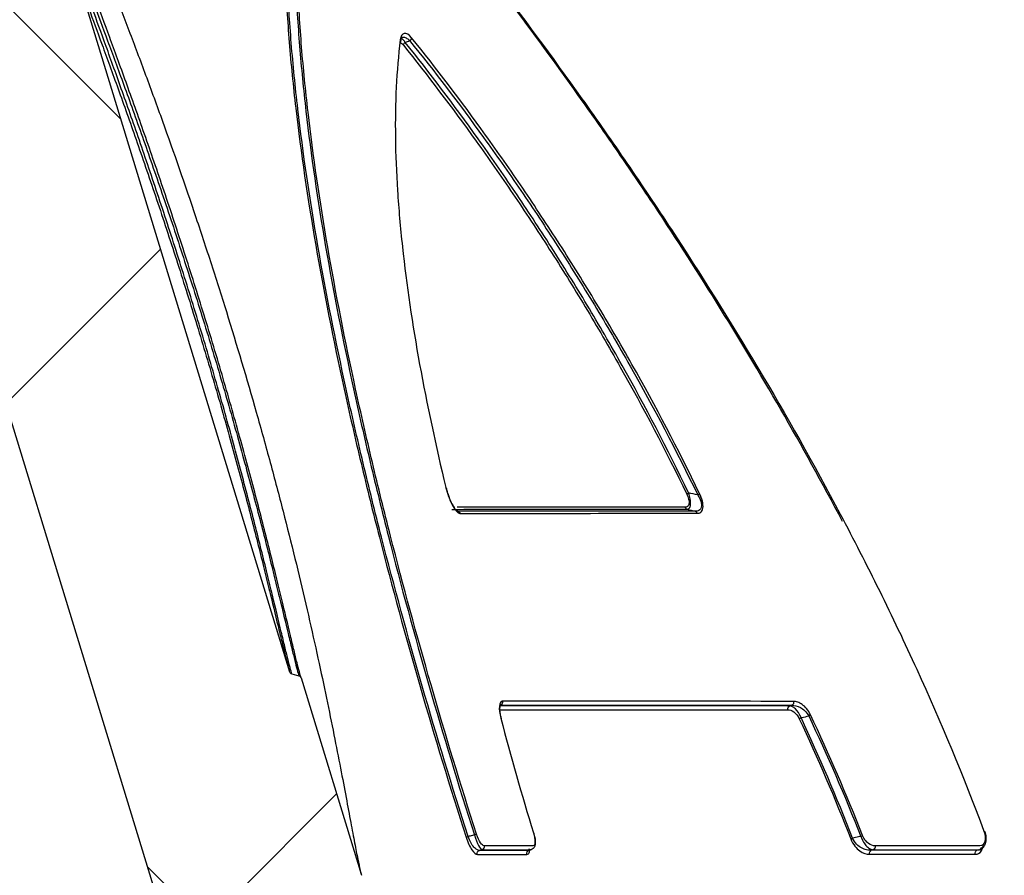
# Model space of a CAD drawing. Units: millimetres. Extents: x 42 to 5124, y -19 to 6999.
# Drawn here: x 1090 to 1121, y 800 to 826 of the extents above; entities that cross this region are included whole.
import ezdxf

# ---------------------------------------------------------------- set-up
doc = ezdxf.new("R2010")
doc.units = ezdxf.units.MM
doc.header["$LTSCALE"] = 50
doc.layers.add('375005', color=7, linetype='Continuous')

# ---------------------------------------------------------------- blocks, each defined once
blk = doc.blocks.new('1083974-M_002_Section_A-A')
h = blk.add_hatch()
h.set_pattern_fill('ANSI37', color=256, scale=5, style=0)
h.set_pattern_definition([(45, (-2162.574, -2064.27), (-11.22532, 11.22532), []), (135, (-2162.574, -2064.27), (-11.22532, -11.22532), [])])
edge = h.paths.add_edge_path(flags=0)
edge.add_arc((391.91, 378.002), 14, 107, 207)
edge.add_line((379.435, 371.646), (419.119, 293.763))
edge.add_arc((413.773, 291.039), 6, 5.3994, 27, ccw=False)
edge.add_spline(control_points=[(419.746, 291.604), (420.568, 282.911), (428.082, 190.767), (417.102, 35.76), (368.14, -106.397), (339.675, -163.469)], knot_values=[0.198437, 0.198437, 0.198437, 0.198437, 0.222645, 0.454916, 0.627413, 0.627413, 0.627413, 0.627413], weights=[1, 1, 1, 1, 1, 1], degree=3, periodic=0)
edge.add_arc((370.995, -179.091), 35, 153.4916, 163)
edge.add_line((337.524, -168.858), (270.854, -386.925))
edge.add_spline(control_points=[(270.854, -386.925), (270.851, -386.936), (270.846, -386.946), (270.839, -386.955), (270.833, -386.964), (270.824, -386.972), (270.815, -386.979), (270.806, -386.985), (270.795, -386.99), (270.784, -386.993)], knot_values=[0, 0, 0, 0, 0.000034, 0.000034, 0.000034, 0.000068, 0.000068, 0.000068, 0.000101, 0.000101, 0.000101, 0.000101], weights=[1, 1, 1, 1, 1, 1, 1, 1, 1, 1], degree=3, periodic=0)
edge.add_spline(control_points=[(270.784, -386.993), (270.711, -387.013), (270.638, -387.032), (270.565, -387.052)], knot_values=[0.000009, 0.000009, 0.000009, 0.000009, 0.000236, 0.000236, 0.000236, 0.000236], weights=[1, 1, 1, 1], degree=3, periodic=0)
edge.add_spline(control_points=[(270.565, -387.052), (270.554, -387.055), (270.544, -387.06), (270.534, -387.066), (270.525, -387.072), (270.517, -387.08), (270.51, -387.089), (270.503, -387.099), (270.498, -387.109), (270.495, -387.12)], knot_values=[0, 0, 0, 0, 0.000034, 0.000034, 0.000034, 0.000067, 0.000067, 0.000067, 0.000101, 0.000101, 0.000101, 0.000101], weights=[1, 1, 1, 1, 1, 1, 1, 1, 1, 1], degree=3, periodic=0)
edge.add_line((270.495, -387.12), (268.616, -393.264))
edge.add_spline(control_points=[(268.616, -393.264), (268.613, -393.275), (268.611, -393.287), (268.612, -393.298), (268.612, -393.31), (268.615, -393.321), (268.619, -393.332), (268.623, -393.343), (268.629, -393.353), (268.637, -393.361), (268.644, -393.369), (268.653, -393.377), (268.663, -393.382), (268.67, -393.386), (268.678, -393.389), (268.685, -393.391)], knot_values=[0, 0, 0, 0, 0.000034, 0.000034, 0.000034, 0.000069, 0.000069, 0.000069, 0.000103, 0.000103, 0.000103, 0.000136, 0.000136, 0.000136, 0.00016, 0.00016, 0.00016, 0.00016], weights=[1, 1, 1, 1, 1, 1, 1, 1, 1, 1, 1, 1, 1, 1, 1, 1], degree=3, periodic=0)
edge.add_spline(control_points=[(268.685, -393.391), (268.711, -393.398), (268.737, -393.405), (268.763, -393.412)], knot_values=[0.000058, 0.000058, 0.000058, 0.000058, 0.000139, 0.000139, 0.000139, 0.000139], weights=[1, 1, 1, 1], degree=3, periodic=0)
edge.add_spline(control_points=[(268.763, -393.412), (268.771, -393.415), (268.778, -393.418), (268.786, -393.422), (268.795, -393.427), (268.804, -393.434), (268.812, -393.443), (268.819, -393.451), (268.825, -393.461), (268.83, -393.472), (268.834, -393.482), (268.836, -393.494), (268.837, -393.505), (268.837, -393.517), (268.836, -393.528), (268.832, -393.539)], knot_values=[0, 0, 0, 0, 0.000024, 0.000024, 0.000024, 0.000058, 0.000058, 0.000058, 0.000092, 0.000092, 0.000092, 0.000127, 0.000127, 0.000127, 0.000161, 0.000161, 0.000161, 0.000161], weights=[1, 1, 1, 1, 1, 1, 1, 1, 1, 1, 1, 1, 1, 1, 1, 1], degree=3, periodic=0)
edge.add_line((268.832, -393.539), (262.127, -415.47))
edge.add_spline(control_points=[(262.127, -415.47), (262.124, -415.481), (262.119, -415.492), (262.112, -415.501), (262.105, -415.51), (262.097, -415.518), (262.088, -415.524), (262.078, -415.531), (262.068, -415.536), (262.057, -415.538)], knot_values=[0, 0, 0, 0, 0.000034, 0.000034, 0.000034, 0.000068, 0.000068, 0.000068, 0.000102, 0.000102, 0.000102, 0.000102], weights=[1, 1, 1, 1, 1, 1, 1, 1, 1, 1], degree=3, periodic=0)
edge.add_spline(control_points=[(262.057, -415.538), (261.984, -415.558), (261.911, -415.578), (261.838, -415.598)], knot_values=[0.00001, 0.00001, 0.00001, 0.00001, 0.000237, 0.000237, 0.000237, 0.000237], weights=[1, 1, 1, 1], degree=3, periodic=0)
edge.add_spline(control_points=[(261.838, -415.598), (261.827, -415.601), (261.816, -415.606), (261.807, -415.612), (261.798, -415.618), (261.789, -415.626), (261.783, -415.636), (261.776, -415.645), (261.771, -415.655), (261.767, -415.666)], knot_values=[0, 0, 0, 0, 0.000034, 0.000034, 0.000034, 0.000068, 0.000068, 0.000068, 0.000102, 0.000102, 0.000102, 0.000102], weights=[1, 1, 1, 1, 1, 1, 1, 1, 1, 1], degree=3, periodic=0)
edge.add_line((261.767, -415.666), (259.889, -421.811))
edge.add_spline(control_points=[(259.889, -421.811), (259.885, -421.822), (259.884, -421.833), (259.884, -421.845), (259.885, -421.856), (259.887, -421.867), (259.891, -421.878), (259.896, -421.888), (259.902, -421.898), (259.909, -421.907), (259.916, -421.915), (259.925, -421.922), (259.935, -421.928), (259.942, -421.932), (259.95, -421.935), (259.958, -421.937)], knot_values=[0, 0, 0, 0, 0.000034, 0.000034, 0.000034, 0.000068, 0.000068, 0.000068, 0.000102, 0.000102, 0.000102, 0.000135, 0.000135, 0.000135, 0.00016, 0.00016, 0.00016, 0.00016], weights=[1, 1, 1, 1, 1, 1, 1, 1, 1, 1, 1, 1, 1, 1, 1, 1], degree=3, periodic=0)
edge.add_spline(control_points=[(259.958, -421.937), (259.984, -421.944), (260.01, -421.951), (260.036, -421.958)], knot_values=[0.000056, 0.000056, 0.000056, 0.000056, 0.000137, 0.000137, 0.000137, 0.000137], weights=[1, 1, 1, 1], degree=3, periodic=0)
edge.add_spline(control_points=[(260.036, -421.958), (260.044, -421.96), (260.052, -421.964), (260.059, -421.968), (260.069, -421.973), (260.077, -421.98), (260.085, -421.989), (260.092, -421.997), (260.098, -422.007), (260.102, -422.018), (260.107, -422.028), (260.109, -422.04), (260.109, -422.051), (260.11, -422.062), (260.108, -422.074), (260.105, -422.084)], knot_values=[0, 0, 0, 0, 0.000025, 0.000025, 0.000025, 0.000059, 0.000059, 0.000059, 0.000093, 0.000093, 0.000093, 0.000127, 0.000127, 0.000127, 0.000161, 0.000161, 0.000161, 0.000161], weights=[1, 1, 1, 1, 1, 1, 1, 1, 1, 1, 1, 1, 1, 1, 1, 1], degree=3, periodic=0)
edge.add_line((260.105, -422.084), (243.658, -475.88))
edge.add_spline(control_points=[(243.658, -475.88), (243.55, -476.235), (243.389, -476.579), (243.187, -476.89), (242.943, -477.266), (242.631, -477.604), (242.276, -477.878), (241.922, -478.151), (241.515, -478.367), (241.091, -478.508), (240.666, -478.649), (240.21, -478.718), (239.763, -478.711)], knot_values=[0, 0, 0, 0, 0.001115, 0.001115, 0.001115, 0.002464, 0.002464, 0.002464, 0.003813, 0.003813, 0.003813, 0.005162, 0.005162, 0.005162, 0.005162], weights=[1, 1, 1, 1, 1, 1, 1, 1, 1, 1, 1, 1, 1], degree=3, periodic=0)
edge.add_line((239.763, -478.711), (233.965, -478.609))
edge.add_spline(control_points=[(233.965, -478.609), (233.07, -478.594), (232.16, -478.732), (231.31, -479.014), (230.46, -479.296), (229.647, -479.728), (228.938, -480.275), (228.737, -480.43), (228.543, -480.595), (228.358, -480.768)], knot_values=[0, 0, 0, 0, 0.002686, 0.002686, 0.002686, 0.005373, 0.005373, 0.005373, 0.006128, 0.006128, 0.006128, 0.006128], weights=[1, 1, 1, 1, 1, 1, 1, 1, 1, 1], degree=3, periodic=0)
edge.add_spline(control_points=[(228.358, -480.768), (228.245, -480.874), (228.127, -480.976), (228.006, -481.073), (227.481, -481.493), (226.877, -481.828), (226.243, -482.05), (225.61, -482.272), (224.929, -482.388), (224.257, -482.388)], knot_values=[0, 0, 0, 0, 0.000466, 0.000466, 0.000466, 0.002508, 0.002508, 0.002508, 0.00455, 0.00455, 0.00455, 0.00455], weights=[1, 1, 1, 1, 1, 1, 1, 1, 1, 1], degree=3, periodic=0)
edge.add_line((224.257, -482.388), (210.861, -482.388))
edge.add_line((210.861, -482.388), (210.861, -486.674))
edge.add_line((210.861, -486.674), (227.583, -486.674))
edge.add_spline(control_points=[(227.583, -486.674), (228.478, -486.674), (229.386, -486.52), (230.231, -486.224), (231.076, -485.927), (231.881, -485.481), (232.58, -484.921), (232.802, -484.744), (233.015, -484.554), (233.216, -484.354)], knot_values=[0, 0, 0, 0, 0.002686, 0.002686, 0.002686, 0.005373, 0.005373, 0.005373, 0.006214, 0.006214, 0.006214, 0.006214], weights=[1, 1, 1, 1, 1, 1, 1, 1, 1, 1], degree=3, periodic=0)
edge.add_spline(control_points=[(233.216, -484.354), (233.363, -484.209), (233.519, -484.072), (233.683, -483.946), (234.126, -483.604), (234.634, -483.334), (235.165, -483.158), (235.697, -482.982), (236.266, -482.895), (236.825, -482.905)], knot_values=[0.001399, 0.001399, 0.001399, 0.001399, 0.002024, 0.002024, 0.002024, 0.003727, 0.003727, 0.003727, 0.005429, 0.005429, 0.005429, 0.005429], weights=[1, 1, 1, 1, 1, 1, 1, 1, 1, 1], degree=3, periodic=0)
edge.add_line((236.825, -482.905), (241.713, -482.99))
edge.add_spline(control_points=[(241.713, -482.99), (242.609, -483.006), (243.519, -482.867), (244.369, -482.586), (245.219, -482.304), (246.032, -481.872), (246.741, -481.325), (247.45, -480.778), (248.074, -480.101), (248.562, -479.35), (248.967, -478.727), (249.287, -478.04), (249.504, -477.329)], knot_values=[0, 0, 0, 0, 0.002686, 0.002686, 0.002686, 0.005372, 0.005372, 0.005372, 0.008059, 0.008059, 0.008059, 0.010278, 0.010278, 0.010278, 0.010278], weights=[1, 1, 1, 1, 1, 1, 1, 1, 1, 1, 1, 1, 1], degree=3, periodic=0)
edge.add_line((249.504, -477.329), (342.371, -173.576))
edge.add_arc((356.716, -177.961), 15, 148.4944, 163, ccw=False)
edge.add_arc((372.616, -178.894), 30, 153.4835, 163, ccw=False)
edge.add_spline(control_points=[(345.772, -165.5), (362.617, -131.738), (376.811, -96.763), (388.478, -61.14)], knot_values=[0, 0, 0, 0, 1, 1, 1, 1], weights=[1, 1, 1, 1], degree=3, periodic=0)
edge.add_arc((383.726, -59.584), 5, 341.8657, 366.1717)
edge.add_arc((389.095, -59.003), 0.4, 162.0338, 186.1717, ccw=False)
edge.add_spline(control_points=[(388.715, -58.88), (395.261, -38.69), (400.999, -18.295), (405.949, 2.201)], knot_values=[0, 0, 0, 0, 1, 1, 1, 1], weights=[1, 1, 1, 1], degree=3, periodic=0)
edge.add_arc((407.407, 1.849), 1.5, 89, 166.422, ccw=False)
edge.add_line((407.433, 3.348), (411.561, 3.276))
edge.add_line((411.561, 3.276), (414.364, 26.105))
edge.add_line((414.364, 26.105), (412.93, 26.436))
edge.add_arc((413.267, 27.898), 1.5, 168.2198, 257, ccw=False)
edge.add_spline(control_points=[(411.799, 28.204), (425.864, 95.646), (431.558, 163.913), (429.51, 232.035)], knot_values=[0, 0, 0, 0, 1, 1, 1, 1], weights=[1, 1, 1, 1], degree=3, periodic=0)
edge.add_arc((429.71, 232.041), 0.2, 106.2323, 181.7219, ccw=False)
edge.add_arc((429.598, 232.426), 0.2, 286.2323, 361.7471)
edge.add_spline(control_points=[(429.798, 232.432), (429.772, 233.298), (429.744, 234.165), (429.715, 235.032)], knot_values=[0, 0, 0, 0, 1, 1, 1, 1], weights=[1, 1, 1, 1], degree=3, periodic=0)
edge.add_arc((429.515, 235.026), 0.2, 1.9127, 77.4221)
edge.add_arc((429.602, 235.416), 0.2, 181.9366, 257.4221, ccw=False)
edge.add_spline(control_points=[(429.403, 235.409), (429.293, 238.65), (429.166, 241.891), (429.021, 245.132)], knot_values=[0, 0, 0, 0, 1, 1, 1, 1], weights=[1, 1, 1, 1], degree=3, periodic=0)
edge.add_arc((429.221, 245.14), 0.2, 107.0887, 182.554, ccw=False)
edge.add_arc((429.104, 245.523), 0.2, 287.0887, 362.5794)
edge.add_spline(control_points=[(429.303, 245.532), (428.86, 255.374), (428.254, 265.212), (427.493, 275.041)], knot_values=[0, 0, 0, 0, 1, 1, 1, 1], weights=[1, 1, 1, 1], degree=3, periodic=0)
edge.add_arc((427.294, 275.026), 0.2, 4.4286, 79.8288)
edge.add_arc((427.364, 275.419), 0.2, 184.4505, 259.8288, ccw=False)
edge.add_spline(control_points=[(427.165, 275.404), (426.743, 280.827), (426.274, 286.247), (425.762, 291.665)], knot_values=[0, 0, 0, 0, 1, 1, 1, 1], weights=[1, 1, 1, 1], degree=3, periodic=0)
edge.add_arc((416.105, 290.753), 9.7, 5.3994, 27)
edge.add_spline(control_points=[(424.748, 295.156), (422.569, 299.434), (420.389, 303.711), (418.21, 307.988)], knot_values=[0, 0, 0, 0, 1, 1, 1, 1], weights=[1, 1, 1, 1], degree=3, periodic=0)
edge.add_arc((419.101, 308.442), 1, 185, 207, ccw=False)
edge.add_line((418.105, 308.355), (410.205, 398.647))
edge.add_arc((411.201, 398.734), 1, 169.9963, 185, ccw=False)
edge.add_arc((400.664, 400.593), 9.7, 349.9963, 370.0752)
edge.add_spline(control_points=[(410.214, 402.289), (408.965, 409.321), (407.678, 416.35), (406.361, 423.377)], knot_values=[0, 0, 0, 0, 1, 1, 1, 1], weights=[1, 1, 1, 1], degree=3, periodic=0)
edge.add_spline(control_points=[(406.361, 423.377), (405.995, 425.329), (405.288, 427.244), (404.296, 428.965), (403.523, 430.308), (402.565, 431.558), (401.469, 432.654)], knot_values=[0, 0, 0, 0, 0.005958, 0.005958, 0.005958, 0.010579, 0.010579, 0.010579, 0.010579], weights=[1, 1, 1, 1, 1, 1, 1], degree=3, periodic=0)
edge.add_line((401.469, 432.654), (386.248, 447.875))
edge.add_ellipse((386.955, 448.583), major_axis=(-0.47, -0.883), ratio=0.999503, start_angle=270, end_angle=343.008, ccw=False)
edge.add_line((386.072, 449.053), (419.911, 512.695))
edge.add_arc((420.794, 512.226), 1, 90, 152, ccw=False)
edge.add_line((420.794, 513.226), (425.193, 513.226))
edge.add_arc((425.193, 517.226), 4, 270, 360)
edge.add_line((429.193, 517.226), (429.193, 520.149))
edge.add_line((429.193, 520.149), (429.493, 520.149))
edge.add_line((429.493, 520.149), (429.493, 520.841))
edge.add_line((429.493, 520.841), (429.193, 520.841))
edge.add_line((429.193, 520.841), (429.193, 525.533))
edge.add_line((429.193, 525.533), (429.493, 525.533))
edge.add_line((429.493, 525.533), (429.493, 526.226))
edge.add_line((429.493, 526.226), (429.193, 526.226))
edge.add_line((429.193, 526.226), (429.193, 529.493))
edge.add_arc((430.193, 529.493), 1, 120, 180, ccw=False)
edge.add_arc((429.193, 531.226), 1, 300, 360)
edge.add_line((430.193, 531.226), (430.193, 534.123))
edge.add_line((430.193, 534.123), (424.361, 534.839))
edge.add_line((424.361, 534.839), (424.361, 517.512))
edge.add_arc((423.361, 517.512), 1, 270, 360, ccw=False)
edge.add_line((423.361, 516.512), (400.344, 516.512))
edge.add_arc((400.344, 515.712), 0.8, 90, 130)
edge.add_line((399.83, 516.325), (387.577, 506.043))
edge.add_spline(control_points=[(387.577, 506.043), (387.569, 506.037), (387.56, 506.031), (387.55, 506.027), (387.54, 506.023), (387.529, 506.02), (387.518, 506.02), (387.507, 506.019), (387.495, 506.02), (387.484, 506.023), (387.474, 506.027), (387.463, 506.031), (387.454, 506.038), (387.452, 506.039), (387.45, 506.041), (387.448, 506.043)], knot_values=[0.000025, 0.000025, 0.000025, 0.000025, 0.000055, 0.000055, 0.000055, 0.000089, 0.000089, 0.000089, 0.000123, 0.000123, 0.000123, 0.000144, 0.000144, 0.000144, 0.000165, 0.000165, 0.000165, 0.000165], weights=[1, 1, 1, 1, 1, 1, 1, 1, 1, 1, 1, 1, 1, 1, 1, 1], degree=3, periodic=0)
edge.add_spline(control_points=[(387.448, 506.043), (387.439, 506.05), (387.43, 506.058), (387.421, 506.066)], knot_values=[0.045608, 0.045608, 0.045608, 0.045608, 0.045643, 0.045643, 0.045643, 0.045643], weights=[1, 1, 1, 1], degree=3, periodic=0)
edge.add_spline(control_points=[(387.421, 506.066), (387.415, 506.07), (387.41, 506.074), (387.403, 506.077), (387.394, 506.082), (387.383, 506.086), (387.372, 506.088), (387.361, 506.089), (387.349, 506.089), (387.338, 506.087), (387.327, 506.085), (387.316, 506.081), (387.307, 506.076), (387.301, 506.073), (387.296, 506.069), (387.292, 506.065)], knot_values=[0.000148, 0.000148, 0.000148, 0.000148, 0.000168, 0.000168, 0.000168, 0.000202, 0.000202, 0.000202, 0.000235, 0.000235, 0.000235, 0.000269, 0.000269, 0.000269, 0.000287, 0.000287, 0.000287, 0.000287], weights=[1, 1, 1, 1, 1, 1, 1, 1, 1, 1, 1, 1, 1, 1, 1, 1], degree=3, periodic=0)
edge.add_line((387.292, 506.065), (382.736, 502.243))
edge.add_spline(control_points=[(382.736, 502.243), (382.732, 502.239), (382.728, 502.236), (382.725, 502.232), (382.717, 502.223), (382.711, 502.213), (382.707, 502.203), (382.703, 502.192), (382.7, 502.18), (382.7, 502.169), (382.699, 502.158), (382.701, 502.146), (382.704, 502.135), (382.706, 502.129), (382.709, 502.122), (382.713, 502.115)], knot_values=[0.00039, 0.00039, 0.00039, 0.00039, 0.000406, 0.000406, 0.000406, 0.00044, 0.00044, 0.00044, 0.000474, 0.000474, 0.000474, 0.000508, 0.000508, 0.000508, 0.00053, 0.00053, 0.00053, 0.00053], weights=[1, 1, 1, 1, 1, 1, 1, 1, 1, 1, 1, 1, 1, 1, 1, 1], degree=3, periodic=0)
edge.add_spline(control_points=[(382.713, 502.115), (382.719, 502.105), (382.725, 502.095), (382.731, 502.085)], knot_values=[0.026253, 0.026253, 0.026253, 0.026253, 0.026289, 0.026289, 0.026289, 0.026289], weights=[1, 1, 1, 1], degree=3, periodic=0)
edge.add_spline(control_points=[(382.731, 502.085), (382.734, 502.079), (382.737, 502.073), (382.739, 502.066), (382.742, 502.056), (382.744, 502.044), (382.744, 502.033), (382.743, 502.021), (382.741, 502.01), (382.737, 501.999), (382.733, 501.989), (382.727, 501.978), (382.72, 501.97), (382.716, 501.965), (382.712, 501.961), (382.707, 501.958)], knot_values=[0.000441, 0.000441, 0.000441, 0.000441, 0.000462, 0.000462, 0.000462, 0.000496, 0.000496, 0.000496, 0.000531, 0.000531, 0.000531, 0.000565, 0.000565, 0.000565, 0.000583, 0.000583, 0.000583, 0.000583], weights=[1, 1, 1, 1, 1, 1, 1, 1, 1, 1, 1, 1, 1, 1, 1, 1], degree=3, periodic=0)
edge.add_line((382.707, 501.958), (365.706, 487.692))
edge.add_spline(control_points=[(365.706, 487.692), (365.701, 487.687), (365.695, 487.683), (365.689, 487.68), (365.679, 487.675), (365.668, 487.671), (365.657, 487.669), (365.646, 487.667), (365.634, 487.667), (365.623, 487.669), (365.612, 487.671), (365.602, 487.675), (365.592, 487.68), (365.586, 487.683), (365.581, 487.687), (365.576, 487.691)], knot_values=[0.000001, 0.000001, 0.000001, 0.000001, 0.000021, 0.000021, 0.000021, 0.000056, 0.000056, 0.000056, 0.000089, 0.000089, 0.000089, 0.000123, 0.000123, 0.000123, 0.000142, 0.000142, 0.000142, 0.000142], weights=[1, 1, 1, 1, 1, 1, 1, 1, 1, 1, 1, 1, 1, 1, 1, 1], degree=3, periodic=0)
edge.add_spline(control_points=[(365.576, 487.691), (365.567, 487.698), (365.558, 487.706), (365.549, 487.713)], knot_values=[0.035575, 0.035575, 0.035575, 0.035575, 0.03561, 0.03561, 0.03561, 0.03561], weights=[1, 1, 1, 1], degree=3, periodic=0)
edge.add_spline(control_points=[(365.549, 487.713), (365.546, 487.716), (365.543, 487.718), (365.54, 487.72), (365.531, 487.727), (365.52, 487.731), (365.509, 487.734), (365.499, 487.736), (365.487, 487.737), (365.476, 487.736), (365.465, 487.735), (365.454, 487.732), (365.443, 487.728), (365.435, 487.724), (365.427, 487.719), (365.42, 487.713)], knot_values=[0.000055, 0.000055, 0.000055, 0.000055, 0.000067, 0.000067, 0.000067, 0.0001, 0.0001, 0.0001, 0.000133, 0.000133, 0.000133, 0.000167, 0.000167, 0.000167, 0.000195, 0.000195, 0.000195, 0.000195], weights=[1, 1, 1, 1, 1, 1, 1, 1, 1, 1, 1, 1, 1, 1, 1, 1], degree=3, periodic=0)
edge.add_line((365.42, 487.713), (360.864, 483.89))
edge.add_spline(control_points=[(360.864, 483.89), (360.864, 483.89), (360.864, 483.89), (360.864, 483.89), (360.855, 483.883), (360.848, 483.874), (360.842, 483.864), (360.837, 483.854), (360.832, 483.843), (360.83, 483.832), (360.828, 483.821), (360.828, 483.81), (360.829, 483.799), (360.831, 483.788), (360.835, 483.777), (360.84, 483.767), (360.84, 483.765), (360.841, 483.764), (360.842, 483.763)], knot_values=[0.000268, 0.000268, 0.000268, 0.000268, 0.000286, 0.000286, 0.000286, 0.000303, 0.000303, 0.000303, 0.000336, 0.000336, 0.000336, 0.00037, 0.00037, 0.00037, 0.000389, 0.000389, 0.000389, 0.000408, 0.000408, 0.000408, 0.000408], weights=[1, 1, 1, 1, 1, 1, 1, 1, 1, 1, 1, 1, 1, 1, 1, 1, 1, 1, 1], degree=3, periodic=0)
edge.add_spline(control_points=[(360.842, 483.763), (360.848, 483.753), (360.853, 483.743), (360.859, 483.733)], knot_values=[0.066014, 0.066014, 0.066014, 0.066014, 0.06605, 0.06605, 0.06605, 0.06605], weights=[1, 1, 1, 1], degree=3, periodic=0)
edge.add_spline(control_points=[(360.859, 483.733), (360.862, 483.728), (360.864, 483.724), (360.866, 483.719), (360.87, 483.709), (360.872, 483.698), (360.873, 483.687), (360.873, 483.679), (360.872, 483.672), (360.871, 483.665), (360.869, 483.654), (360.865, 483.643), (360.86, 483.633), (360.854, 483.624), (360.847, 483.615), (360.838, 483.607), (360.838, 483.607), (360.837, 483.606), (360.837, 483.606)], knot_values=[0.000583, 0.000583, 0.000583, 0.000583, 0.000598, 0.000598, 0.000598, 0.000632, 0.000632, 0.000632, 0.000653, 0.000653, 0.000653, 0.000688, 0.000688, 0.000688, 0.000706, 0.000706, 0.000706, 0.000724, 0.000724, 0.000724, 0.000724], weights=[1, 1, 1, 1, 1, 1, 1, 1, 1, 1, 1, 1, 1, 1, 1, 1, 1, 1, 1], degree=3, periodic=0)
edge.add_line((360.837, 483.606), (355.564, 479.182))
edge.add_spline(control_points=[(355.564, 479.182), (355.135, 478.822), (354.763, 478.383), (354.477, 477.901), (354.191, 477.42), (353.985, 476.882), (353.875, 476.333), (353.765, 475.785), (353.748, 475.209), (353.826, 474.655), (353.904, 474.101), (354.078, 473.552), (354.335, 473.055), (354.537, 472.665), (354.793, 472.298), (355.089, 471.974)], knot_values=[0, 0, 0, 0, 0.00168, 0.00168, 0.00168, 0.003359, 0.003359, 0.003359, 0.005038, 0.005038, 0.005038, 0.006717, 0.006717, 0.006717, 0.008028, 0.008028, 0.008028, 0.008028], weights=[1, 1, 1, 1, 1, 1, 1, 1, 1, 1, 1, 1, 1, 1, 1, 1], degree=3, periodic=0)
edge.add_ellipse((468.231, 576.499), major_axis=(-95.29, 125.686), ratio=0.9763826, start_angle=95.43452, end_angle=98.01919)
edge.add_line((360.006, 466.836), (396.523, 430.319))
edge.add_spline(control_points=[(396.523, 430.319), (397.389, 429.453), (398.147, 428.464), (398.759, 427.402), (399.543, 426.041), (400.103, 424.525), (400.392, 422.981)], knot_values=[0, 0, 0, 0, 0.003676, 0.003676, 0.003676, 0.008415, 0.008415, 0.008415, 0.008415], weights=[1, 1, 1, 1, 1, 1, 1], degree=3, periodic=0)
edge.add_spline(control_points=[(400.392, 422.981), (401.707, 415.965), (402.992, 408.947), (404.239, 401.929)], knot_values=[0.076238, 0.076238, 0.076238, 0.076238, 0.095846, 0.095846, 0.095846, 0.095846], weights=[1, 1, 1, 1], degree=3, periodic=0)
edge.add_arc((398.331, 400.879), 6, -73, 10.0752, ccw=False)
edge.add_line((400.086, 395.141), (387.816, 391.39))
for p, q in [((342.371, -173.576), (249.504, -477.329)), ((268.832, -393.539), (262.127, -415.47)), ((256.885, -410.473), (256.904, -410.467)), ((261.767, -415.666), (259.889, -421.811)), ((262.057, -415.538), (261.838, -415.598)), ((246.492, -416.518), (246.554, -416.532)), ((240.688, -421.019), (240.725, -421.031)), ((244.013, -421.032), (243.952, -421.018)), ((254.597, -421.014), (254.659, -421.032)), ((254.612, -421.016), (254.599, -421.01)), ((254.672, -421.036), (254.659, -420.981)), ((254.66, -421.028), (254.674, -421.034)), ((256.212, -421.035), (256.135, -421.016))]:
    blk.add_line(p, q)
at = {"flags": 128}
for points in [[(257.259, -409.752), (257.256, -409.748), (257.253, -409.743), (257.255, -409.739), (257.261, -409.735)], [(254.612, -421.016), (254.615, -421.017), (254.674, -421.034)]]:
    blk.add_lwpolyline(points, dxfattribs=at)
for centre, radius, start, end in [((258.45, -395.711), 0.126, 189.2859, 240.155), ((258.46, -395.982), 0.126, 9.3451, 60.18), ((258.728, -395.835), 0.058, 142.6949, 188.6082), ((258.726, -395.833), 0.0566, 190.1867, 222.9725), ((249.529, -409.737), 0.256, 228.295, 243.7075), ((249.589, -410.128), 0.253, 48.0756, 63.7019), ((249.529, -410.56), 0.0945, 111.6132, 166.7624), ((249.718, -410.326), 0.0945, 291.5986, 346.7603), ((256.914, -410.565), 0.097, 107.8504, 164.7997), ((246.535, -416.424), 0.104, 163.0171, 245.2935), ((246.511, -416.627), 0.104, 343.0043, 65.2659), ((255.598, -416.42), 0.101, 162.8722, 251.347), ((246.1, -416.562), 0.316, 232.2182, 244.0639), ((246.062, -417.19), 0.319, 52.4173, 64.1685), ((240.377, -420.772), 0.359, 69.187, 71.9519), ((244.773, -419.507), 1.175, 245.4948, 248.4028), ((257.428, -417.245), 3.475, 251.1415, 252.2883), ((255.631, -423.528), 3.069, 70.9914, 72.2914), ((243.997, -420.924), 0.104, 163.0794, 244.307), ((244.144, -421.807), 1.237, 65.7545, 68.5173), ((256.165, -420.92), 0.101, 162.8944, 252.5194), ((240.535, -421.006), 0.0688, 318.7845, 78.305), ((240.675, -421.125), 0.106, 343.2587, 61.8198), ((243.968, -421.126), 0.104, 343.0653, 64.2761), ((254.642, -421.13), 0.101, 342.8698, 71.5485), ((256.182, -421.131), 0.101, 342.8907, 72.5152)]:
    blk.add_arc(centre, radius, start, end)
for points, knots in [([(244.912, -410.789), (246.161, -408.412), (247.476, -406.143), (249.512, -402.875), (250.202, -401.808), (251.248, -400.239), (251.599, -399.722), (252.305, -398.697), (252.66, -398.189), (254.43, -395.694), (255.838, -393.826), (258.606, -390.326), (259.966, -388.697), (261.287, -387.193)], [0, 0, 0, 0, 0.25, 0.25, 0.375, 0.375, 0.4375, 0.4375, 0.5, 0.5, 0.75, 0.75, 1, 1, 1, 1]), ([(261.487, -387.178), (261.907, -389.194), (262.036, -391.478), (261.909, -394.668), (261.869, -395.325), (261.762, -396.66), (261.695, -397.336), (261.458, -399.391), (261.251, -400.796), (260.755, -403.676), (260.464, -405.151), (259.972, -407.416), (259.797, -408.182), (259.434, -409.717), (259.245, -410.486), (258.263, -414.336), (257.369, -417.436), (256.37, -420.555)], [0, 0, 0, 0, 0.25, 0.25, 0.3125, 0.3125, 0.375, 0.375, 0.5, 0.5, 0.625, 0.625, 0.6875, 0.6875, 0.75, 0.75, 1, 1, 1, 1]), ([(256.565, -420.604), (257.572, -417.472), (258.473, -414.365), (259.462, -410.512), (259.652, -409.743), (260.019, -408.207), (260.195, -407.439), (260.696, -405.153), (260.992, -403.663), (261.498, -400.754), (261.708, -399.334), (261.95, -397.257), (262.018, -396.572), (262.127, -395.234), (262.167, -394.581), (262.294, -391.401), (262.167, -389.115), (261.745, -387.093)], [0, 0, 0, 0, 0.25, 0.25, 0.3125, 0.3125, 0.375, 0.375, 0.5, 0.5, 0.625, 0.625, 0.6875, 0.6875, 0.75, 0.75, 1, 1, 1, 1]), ([(261.807, -387.049), (262.23, -389.074), (262.358, -391.364), (262.231, -394.55), (262.191, -395.203), (262.083, -396.544), (262.015, -397.231), (261.774, -399.311), (261.563, -400.733), (261.058, -403.648), (260.762, -405.141), (260.261, -407.433), (260.085, -408.202), (259.719, -409.741), (259.528, -410.511), (258.539, -414.373), (257.638, -417.487), (256.631, -420.626)], [0, 0, 0, 0, 0.25, 0.25, 0.3125, 0.3125, 0.375, 0.375, 0.5, 0.5, 0.625, 0.625, 0.6875, 0.6875, 0.75, 0.75, 1, 1, 1, 1]), ([(270.495, -387.12), (270.479, -387.172), (270.451, -387.251), (270.372, -387.458), (270.321, -387.587), (270.198, -387.892), (270.125, -388.069), (269.959, -388.47), (269.866, -388.696), (269.558, -389.437), (269.319, -390.01), (268.918, -390.985), (268.778, -391.329), (268.483, -392.056), (268.33, -392.434), (267.861, -393.61), (267.533, -394.447), (267.022, -395.786), (266.847, -396.248), (266.499, -397.185), (266.325, -397.661), (265.801, -399.112), (265.453, -400.109), (264.934, -401.65), (264.761, -402.173), (264.423, -403.215), (264.258, -403.737), (263.771, -405.302), (263.46, -406.347), (263.014, -407.917), (262.869, -408.442), (262.591, -409.47), (262.457, -409.977), (262.073, -411.471), (261.837, -412.437), (261.513, -413.833), (261.41, -414.289), (261.217, -415.164), (261.126, -415.585), (260.871, -416.8), (260.722, -417.546), (260.459, -418.898), (260.349, -419.484), (260.211, -420.228), (260.169, -420.453), (260.092, -420.859), (260.057, -421.04), (259.965, -421.503), (259.92, -421.708), (259.889, -421.811)], [0, 0, 0, 0, 0.03125, 0.03125, 0.0625, 0.0625, 0.09375, 0.09375, 0.125, 0.125, 0.1875, 0.1875, 0.21875, 0.21875, 0.25, 0.25, 0.3125, 0.3125, 0.34375, 0.34375, 0.375, 0.375, 0.4375, 0.4375, 0.46875, 0.46875, 0.5, 0.5, 0.5625, 0.5625, 0.59375, 0.59375, 0.625, 0.625, 0.6875, 0.6875, 0.71875, 0.71875, 0.75, 0.75, 0.8125, 0.8125, 0.875, 0.875, 0.90625, 0.90625, 0.9375, 0.9375, 1, 1, 1, 1]), ([(261.225, -387.248), (259.479, -389.233), (257.665, -391.438), (254.894, -395.055), (253.962, -396.313), (252.558, -398.285), (252.088, -398.957), (251.158, -400.317), (250.697, -401.005), (248.408, -404.496), (246.637, -407.436), (244.567, -411.345), (244.16, -412.138), (243.364, -413.752), (242.974, -414.571), (241.846, -417.046), (241.145, -418.724), (240.505, -420.436)], [0, 0, 0, 0, 0.25, 0.25, 0.375, 0.375, 0.4375, 0.4375, 0.5, 0.5, 0.75, 0.75, 0.8125, 0.8125, 0.875, 0.875, 1, 1, 1, 1]), ([(256.304, -420.533), (257.302, -417.421), (258.197, -414.328), (259.178, -410.487), (259.368, -409.719), (259.731, -408.188), (259.905, -407.423), (260.398, -405.163), (260.689, -403.691), (261.186, -400.816), (261.392, -399.414), (261.63, -397.363), (261.697, -396.688), (261.805, -395.356), (261.845, -394.699), (261.972, -391.516), (261.844, -389.235), (261.425, -387.222)], [0, 0, 0, 0, 0.25, 0.25, 0.3125, 0.3125, 0.375, 0.375, 0.5, 0.5, 0.625, 0.625, 0.6875, 0.6875, 0.75, 0.75, 1, 1, 1, 1]), ([(261.767, -415.666), (261.798, -415.566), (261.84, -415.405), (261.923, -415.075), (261.953, -414.949), (262.022, -414.669), (262.059, -414.513), (262.181, -414.005), (262.274, -413.617), (262.431, -412.967), (262.487, -412.739), (262.604, -412.259), (262.667, -412.007), (262.861, -411.229), (263.002, -410.679), (263.308, -409.514), (263.474, -408.895), (263.822, -407.638), (264.004, -406.996), (264.385, -405.69), (264.586, -405.021), (264.99, -403.707), (265.196, -403.056), (265.613, -401.765), (265.825, -401.123), (266.24, -399.894), (266.444, -399.302), (266.743, -398.448), (266.842, -398.169), (267.035, -397.625), (267.129, -397.364), (267.401, -396.608), (267.571, -396.143), (267.884, -395.292), (268.027, -394.904), (268.27, -394.244), (268.371, -393.967), (268.49, -393.636), (268.524, -393.54), (268.58, -393.379), (268.601, -393.314), (268.616, -393.264)], [0, 0, 0, 0, 0.0625, 0.0625, 0.09375, 0.09375, 0.125, 0.125, 0.1875, 0.1875, 0.21875, 0.21875, 0.25, 0.25, 0.3125, 0.3125, 0.375, 0.375, 0.4375, 0.4375, 0.5, 0.5, 0.5625, 0.5625, 0.625, 0.625, 0.6875, 0.6875, 0.71875, 0.71875, 0.75, 0.75, 0.8125, 0.8125, 0.875, 0.875, 0.9375, 0.9375, 0.96875, 0.96875, 1, 1, 1, 1]), ([(268.685, -393.391), (268.67, -393.441), (268.649, -393.505), (268.593, -393.666), (268.558, -393.762), (268.439, -394.091), (268.337, -394.366), (268.094, -395.02), (267.95, -395.405), (267.637, -396.248), (267.467, -396.709), (267.104, -397.707), (266.908, -398.25), (266.51, -399.378), (266.306, -399.964), (265.892, -401.182), (265.679, -401.818), (265.263, -403.097), (265.057, -403.742), (264.653, -405.044), (264.453, -405.706), (264.072, -407.001), (263.891, -407.636), (263.543, -408.882), (263.377, -409.495), (263.072, -410.65), (262.931, -411.195), (262.737, -411.966), (262.675, -412.216), (262.557, -412.692), (262.501, -412.918), (262.344, -413.563), (262.252, -413.947), (262.13, -414.451), (262.092, -414.606), (262.024, -414.885), (261.993, -415.009), (261.911, -415.337), (261.868, -415.498), (261.838, -415.598)], [0, 0, 0, 0, 0.03125, 0.03125, 0.0625, 0.0625, 0.125, 0.125, 0.1875, 0.1875, 0.25, 0.25, 0.3125, 0.3125, 0.375, 0.375, 0.4375, 0.4375, 0.5, 0.5, 0.5625, 0.5625, 0.625, 0.625, 0.6875, 0.6875, 0.75, 0.75, 0.78125, 0.78125, 0.8125, 0.8125, 0.875, 0.875, 0.90625, 0.90625, 0.9375, 0.9375, 1, 1, 1, 1]), ([(262.057, -415.538), (262.087, -415.439), (262.129, -415.279), (262.211, -414.953), (262.241, -414.829), (262.308, -414.552), (262.345, -414.398), (262.466, -413.897), (262.557, -413.515), (262.712, -412.876), (262.766, -412.651), (262.882, -412.179), (262.943, -411.931), (263.134, -411.164), (263.272, -410.622), (263.496, -409.764), (263.574, -409.471), (263.735, -408.87), (263.819, -408.561), (264.075, -407.629), (264.253, -406.997), (264.532, -406.036), (264.626, -405.714), (264.819, -405.063), (264.918, -404.734), (265.217, -403.755), (265.419, -403.11), (265.827, -401.834), (266.034, -401.2), (266.443, -399.976), (266.646, -399.38), (267.034, -398.256), (267.221, -397.725), (267.576, -396.727), (267.745, -396.258), (268.049, -395.417), (268.186, -395.041), (268.365, -394.548), (268.421, -394.396), (268.52, -394.121), (268.564, -393.997), (268.64, -393.78), (268.673, -393.686), (268.727, -393.527), (268.748, -393.462), (268.763, -393.412)], [0, 0, 0, 0, 0.0625, 0.0625, 0.09375, 0.09375, 0.125, 0.125, 0.1875, 0.1875, 0.21875, 0.21875, 0.25, 0.25, 0.3125, 0.3125, 0.34375, 0.34375, 0.375, 0.375, 0.4375, 0.4375, 0.46875, 0.46875, 0.5, 0.5, 0.5625, 0.5625, 0.625, 0.625, 0.6875, 0.6875, 0.75, 0.75, 0.8125, 0.8125, 0.875, 0.875, 0.90625, 0.90625, 0.9375, 0.9375, 0.96875, 0.96875, 1, 1, 1, 1]), ([(268.832, -393.539), (268.817, -393.589), (268.796, -393.654), (268.742, -393.812), (268.709, -393.906), (268.631, -394.122), (268.587, -394.244), (268.488, -394.517), (268.432, -394.668), (268.253, -395.158), (268.116, -395.531), (267.811, -396.364), (267.641, -396.83), (267.286, -397.819), (267.099, -398.345), (266.711, -399.459), (266.508, -400.049), (266.202, -400.959), (266.099, -401.268), (265.894, -401.889), (265.792, -402.201), (265.487, -403.146), (265.286, -403.783), (264.988, -404.753), (264.889, -405.079), (264.696, -405.724), (264.601, -406.044), (264.323, -406.996), (264.145, -407.622), (263.889, -408.546), (263.805, -408.852), (263.644, -409.448), (263.567, -409.739), (263.343, -410.589), (263.205, -411.127), (263.014, -411.888), (262.952, -412.134), (262.837, -412.602), (262.782, -412.825), (262.628, -413.46), (262.536, -413.839), (262.416, -414.336), (262.379, -414.489), (262.312, -414.764), (262.281, -414.887), (262.2, -415.212), (262.158, -415.37), (262.127, -415.47)], [0, 0, 0, 0, 0.03125, 0.03125, 0.0625, 0.0625, 0.09375, 0.09375, 0.125, 0.125, 0.1875, 0.1875, 0.25, 0.25, 0.3125, 0.3125, 0.375, 0.375, 0.40625, 0.40625, 0.4375, 0.4375, 0.5, 0.5, 0.53125, 0.53125, 0.5625, 0.5625, 0.625, 0.625, 0.65625, 0.65625, 0.6875, 0.6875, 0.75, 0.75, 0.78125, 0.78125, 0.8125, 0.8125, 0.875, 0.875, 0.90625, 0.90625, 0.9375, 0.9375, 1, 1, 1, 1]), ([(249.359, -409.928), (250.03, -408.538), (250.735, -407.198), (251.831, -405.253), (252.203, -404.615), (252.953, -403.37), (253.332, -402.761), (254.096, -401.569), (254.481, -400.985), (255.253, -399.849), (255.639, -399.297), (256.795, -397.688), (257.564, -396.679), (258.326, -395.731)], [0, 0, 0, 0, 0.25, 0.25, 0.375, 0.375, 0.5, 0.5, 0.625, 0.625, 0.75, 0.75, 1, 1, 1, 1]), ([(258.326, -395.731), (258.41, -395.628), (258.493, -395.583), (258.622, -395.61), (258.667, -395.681), (258.681, -395.799)], [0, 0, 0, 0, 0.5, 0.5, 1, 1, 1, 1]), ([(258.624, -395.724), (258.624, -395.724), (258.597, -395.702), (258.526, -395.717), (258.443, -395.762), (258.398, -395.81), (258.388, -395.82)], [0, 0, 0, 0, 0.008332, 0.451238, 0.881489, 1, 1, 1, 1]), ([(258.523, -395.873), (258.531, -395.862), (258.567, -395.813), (258.62, -395.76), (258.654, -395.759), (258.665, -395.758)], [0, 0, 0, 0, 0.154358, 0.704235, 1, 1, 1, 1]), ([(258.624, -395.725), (258.625, -395.725), (258.63, -395.724), (258.649, -395.737), (258.663, -395.812), (258.669, -395.844)], [0, 0, 0, 0, 0.082766, 0.609316, 1, 1, 1, 1]), ([(258.388, -395.82), (257.625, -396.764), (256.856, -397.769), (255.699, -399.371), (255.313, -399.921), (254.541, -401.053), (254.155, -401.635), (253.391, -402.822), (253.012, -403.429), (252.261, -404.67), (251.889, -405.306), (250.792, -407.245), (250.087, -408.581), (249.416, -409.967)], [0, 0, 0, 0, 0.25, 0.25, 0.375, 0.375, 0.5, 0.5, 0.625, 0.625, 0.75, 0.75, 1, 1, 1, 1]), ([(249.702, -409.901), (250.363, -408.529), (251.055, -407.209), (252.129, -405.295), (252.493, -404.669), (253.231, -403.438), (253.605, -402.834), (254.356, -401.656), (254.734, -401.081), (255.492, -399.958), (255.874, -399.409), (257.015, -397.812), (257.773, -396.812), (258.523, -395.873)], [0, 0, 0, 0, 0.25, 0.25, 0.375, 0.375, 0.5, 0.5, 0.625, 0.625, 0.75, 0.75, 1, 1, 1, 1]), ([(258.584, -395.962), (257.834, -396.896), (257.076, -397.892), (255.934, -399.483), (255.552, -400.03), (254.793, -401.149), (254.415, -401.722), (253.664, -402.895), (253.29, -403.497), (252.551, -404.724), (252.187, -405.349), (251.113, -407.256), (250.42, -408.572), (249.759, -409.94)], [0, 0, 0, 0, 0.25, 0.25, 0.375, 0.375, 0.5, 0.5, 0.625, 0.625, 0.75, 0.75, 1, 1, 1, 1]), ([(258.681, -395.799), (258.798, -396.749), (258.845, -397.76), (258.825, -399.37), (258.803, -399.922), (258.729, -401.056), (258.678, -401.641), (258.354, -404.622), (257.891, -407.122), (257.261, -409.735)], [0, 0, 0, 0, 0.25, 0.25, 0.375, 0.375, 0.5, 0.5, 1, 1, 1, 1]), ([(257.261, -409.735), (257.216, -409.921), (257.146, -410.113), (257.024, -410.348), (256.98, -410.416), (256.896, -410.512), (256.855, -410.54), (256.821, -410.54)], [0, 0, 0, 0, 0.5, 0.5, 0.75, 0.75, 1, 1, 1, 1]), ([(257.244, -409.766), (257.235, -409.805), (257.204, -409.934), (257.125, -410.138), (257.031, -410.324), (256.957, -410.427), (256.911, -410.469), (256.897, -410.469), (256.911, -410.471), (256.916, -410.472)], [0, 0, 0, 0, 0.112873, 0.376976, 0.586047, 0.740567, 0.853498, 0.947752, 1, 1, 1, 1]), ([(249.437, -410.539), (249.396, -410.539), (249.358, -410.529), (249.293, -410.479), (249.267, -410.437), (249.247, -410.315), (249.254, -410.237), (249.293, -410.08), (249.324, -410.002), (249.359, -409.928)], [0, 0, 0, 0, 0.25, 0.25, 0.5, 0.5, 0.75, 0.75, 1, 1, 1, 1]), ([(249.416, -409.967), (249.38, -410.027), (249.347, -410.093), (249.303, -410.228), (249.295, -410.298), (249.318, -410.401), (249.346, -410.433), (249.414, -410.469), (249.453, -410.474), (249.494, -410.472)], [0, 0, 0, 0, 0.25, 0.25, 0.5, 0.5, 0.75, 0.75, 1, 1, 1, 1]), ([(249.753, -410.414), (249.726, -410.412), (249.702, -410.401), (249.662, -410.353), (249.647, -410.316), (249.635, -410.217), (249.639, -410.154), (249.661, -410.027), (249.68, -409.963), (249.702, -409.901)], [0, 0, 0, 0, 0.25, 0.25, 0.5, 0.5, 0.75, 0.75, 1, 1, 1, 1]), ([(249.759, -409.94), (249.735, -409.989), (249.714, -410.041), (249.688, -410.146), (249.683, -410.199), (249.697, -410.28), (249.714, -410.308), (249.757, -410.341), (249.782, -410.348), (249.81, -410.348)], [0, 0, 0, 0, 0.25, 0.25, 0.5, 0.5, 0.75, 0.75, 1, 1, 1, 1]), ([(249.494, -410.472), (250.943, -410.473), (252.284, -410.473), (254.751, -410.473), (255.875, -410.473), (256.885, -410.473)], [0, 0, 0, 0, 0.5, 0.5, 1, 1, 1, 1]), ([(257.079, -410.415), (256.076, -410.414), (254.962, -410.414), (252.517, -410.414), (251.187, -410.414), (249.753, -410.414)], [0, 0, 0, 0, 0.5, 0.5, 1, 1, 1, 1]), ([(249.81, -410.348), (250.575, -410.348), (252.106, -410.348), (254.55, -410.348), (256.019, -410.348), (256.907, -410.348)], [0, 0, 0, 0, 0.283487, 0.566974, 1, 1, 1, 1]), ([(256.821, -410.54), (255.812, -410.54), (254.689, -410.54), (252.225, -410.539), (250.884, -410.539), (249.437, -410.539)], [0, 0, 0, 0, 0.5, 0.5, 1, 1, 1, 1]), ([(261.838, -415.598), (261.827, -415.601), (261.816, -415.606), (261.807, -415.612), (261.798, -415.618), (261.789, -415.626), (261.783, -415.636), (261.776, -415.645), (261.771, -415.655), (261.767, -415.666)], [0, 0, 0, 0, 0.000033809, 0.000033809, 0.000033809, 0.000067599, 0.000067599, 0.000067599, 0.0001018861, 0.0001018861, 0.0001018861, 0.0001018861]), ([(262.057, -415.538), (262.068, -415.536), (262.078, -415.531), (262.088, -415.524), (262.097, -415.518), (262.105, -415.51), (262.112, -415.501), (262.119, -415.492), (262.124, -415.481), (262.127, -415.47)], [0, 0, 0, 0, 0.0000338098, 0.0000338098, 0.0000338098, 0.0000676001, 0.0000676001, 0.0000676001, 0.0001019146, 0.0001019146, 0.0001019146, 0.0001019146]), ([(245.906, -416.812), (245.94, -416.739), (245.983, -416.675), (246.072, -416.568), (246.119, -416.525), (246.213, -416.458), (246.26, -416.434), (246.35, -416.401), (246.394, -416.394), (246.436, -416.394)], [0, 0, 0, 0, 0.25, 0.25, 0.5, 0.5, 0.75, 0.75, 1, 1, 1, 1]), ([(246.492, -416.518), (246.406, -416.514), (246.314, -416.534), (246.174, -416.61), (246.127, -416.643), (246.038, -416.73), (245.995, -416.783), (245.961, -416.847)], [0, 0, 0, 0, 0.5, 0.5, 0.75, 0.75, 1, 1, 1, 1]), ([(246.201, -416.902), (246.249, -416.786), (246.314, -416.691), (246.408, -416.599), (246.439, -416.576), (246.499, -416.544), (246.527, -416.535), (246.554, -416.532)], [0, 0, 0, 0, 0.5, 0.5, 0.75, 0.75, 1, 1, 1, 1]), ([(246.436, -416.394), (248.265, -416.393), (249.94, -416.393), (252.968, -416.392), (254.318, -416.391), (255.502, -416.391)], [0, 0, 0, 0, 0.5, 0.5, 1, 1, 1, 1]), ([(255.566, -416.516), (254.381, -416.516), (253.03, -416.517), (249.999, -416.517), (248.323, -416.518), (246.492, -416.518)], [0, 0, 0, 0, 0.5, 0.5, 1, 1, 1, 1]), ([(246.554, -416.532), (248.184, -416.533), (250.747, -416.534), (253.623, -416.534), (254.929, -416.534), (255.572, -416.534)], [0, 0, 0, 0, 0.469642, 0.738553, 1, 1, 1, 1]), ([(255.502, -416.391), (255.553, -416.391), (255.586, -416.446), (255.603, -416.64), (255.587, -416.776), (255.549, -416.92)], [0, 0, 0, 0, 0.5, 0.5, 1, 1, 1, 1]), ([(255.573, -416.516), (255.572, -416.515), (255.568, -416.511), (255.588, -416.567), (255.588, -416.673), (255.575, -416.799), (255.549, -416.891), (255.539, -416.925)], [0, 0, 0, 0, 0.108679, 0.340253, 0.567505, 0.837333, 1, 1, 1, 1]), ([(246.201, -416.902), (246.191, -416.9), (246.182, -416.898), (246.173, -416.896), (246.103, -416.88), (246.032, -416.863), (245.961, -416.847)], [0.000044959, 0.000044959, 0.000044959, 0.000044959, 0.0000740283, 0.0000740283, 0.0000740283, 0.0002979765, 0.0002979765, 0.0002979765, 0.0002979765]), ([(246.61, -416.657), (246.553, -416.657), (246.492, -416.678), (246.367, -416.767), (246.302, -416.839), (246.256, -416.937)], [0, 0, 0, 0, 0.5, 0.5, 1, 1, 1, 1]), ([(255.558, -416.66), (254.939, -416.66), (253.657, -416.659), (250.806, -416.658), (248.241, -416.658), (246.61, -416.657)], [0, 0, 0, 0, 0.253738, 0.525457, 1, 1, 1, 1]), ([(240.492, -420.432), (240.484, -420.451), (240.452, -420.526), (240.436, -420.667), (240.451, -420.823), (240.501, -420.897), (240.524, -420.93)], [0, 0, 0, 0, 0.106383, 0.4162272, 0.7374742, 1, 1, 1, 1]), ([(240.505, -420.436), (240.462, -420.551), (240.454, -420.673), (240.506, -420.845), (240.565, -420.895), (240.637, -420.895)], [0, 0, 0, 0, 0.5, 0.5, 1, 1, 1, 1]), ([(243.897, -420.894), (243.961, -420.894), (244.03, -420.872), (244.135, -420.796), (244.17, -420.763), (244.234, -420.682), (244.264, -420.632), (244.286, -420.576)], [0, 0, 0, 0, 0.5, 0.5, 0.75, 0.75, 1, 1, 1, 1]), ([(244.341, -420.6), (244.294, -420.731), (244.222, -420.84), (244.118, -420.944), (244.082, -420.97), (244.015, -421.006), (243.983, -421.016), (243.952, -421.018)], [0, 0, 0, 0, 0.5, 0.5, 0.75, 0.75, 1, 1, 1, 1]), ([(244.341, -420.6), (244.364, -420.605), (244.386, -420.61), (244.409, -420.615), (244.472, -420.629), (244.534, -420.642), (244.597, -420.656)], [0.0000408671, 0.0000408671, 0.0000408671, 0.0000408671, 0.0001137112, 0.0001137112, 0.0001137112, 0.0003127745, 0.0003127745, 0.0003127745, 0.0003127745]), ([(254.526, -420.497), (254.52, -420.517), (254.495, -420.592), (254.475, -420.725), (254.476, -420.854), (254.504, -420.944), (254.561, -421.007), (254.61, -421.016), (254.633, -421.02)], [0, 0, 0, 0, 0.081815, 0.314536, 0.561768, 0.740455, 0.880252, 1, 1, 1, 1]), ([(254.532, -420.488), (254.5, -420.592), (254.484, -420.696), (254.489, -420.846), (254.511, -420.891), (254.547, -420.891)], [0, 0, 0, 0, 0.5, 0.5, 1, 1, 1, 1]), ([(256.069, -420.89), (256.1, -420.89), (256.139, -420.858), (256.224, -420.735), (256.27, -420.639), (256.304, -420.533)], [0, 0, 0, 0, 0.5, 0.5, 1, 1, 1, 1]), ([(256.37, -420.555), (256.331, -420.684), (256.283, -420.804), (256.198, -420.967), (256.16, -421.012), (256.135, -421.016)], [0, 0, 0, 0, 0.5, 0.5, 1, 1, 1, 1]), ([(256.212, -421.035), (256.238, -421.036), (256.265, -421.029), (256.325, -420.994), (256.356, -420.967), (256.452, -420.858), (256.519, -420.74), (256.565, -420.604)], [0, 0, 0, 0, 0.25, 0.25, 0.5, 0.5, 1, 1, 1, 1]), ([(256.37, -420.555), (256.392, -420.561), (256.414, -420.566), (256.436, -420.571), (256.479, -420.582), (256.522, -420.593), (256.565, -420.604)], [0.0000568373, 0.0000568373, 0.0000568373, 0.0000568373, 0.0001267119, 0.0001267119, 0.0001267119, 0.0002649764, 0.0002649764, 0.0002649764, 0.0002649764]), ([(240.524, -420.93), (240.527, -420.935), (240.549, -420.975), (240.594, -421.007), (240.636, -421.01), (240.639, -421.01)], [0, 0, 0, 0, 0.106724, 0.924425, 1, 1, 1, 1]), ([(240.587, -421.051), (240.573, -421.029), (240.544, -420.982), (240.534, -420.913), (240.529, -420.876)], [0, 0, 0, 0, 0.472891, 1, 1, 1, 1]), ([(244.013, -421.032), (244.062, -421.034), (244.112, -421.03), (244.213, -421.006), (244.266, -420.987), (244.37, -420.93), (244.422, -420.893), (244.52, -420.794), (244.565, -420.73), (244.597, -420.656)], [0, 0, 0, 0, 0.25, 0.25, 0.5, 0.5, 0.75, 0.75, 1, 1, 1, 1]), ([(244.652, -420.679), (244.619, -420.763), (244.575, -420.837), (244.478, -420.96), (244.425, -421.009), (244.269, -421.123), (244.164, -421.157), (244.068, -421.156)], [0, 0, 0, 0, 0.25, 0.25, 0.5, 0.5, 1, 1, 1, 1]), ([(256.631, -420.626), (256.58, -420.784), (256.511, -420.927), (256.384, -421.112), (256.324, -421.16), (256.278, -421.16)], [0, 0, 0, 0, 0.5, 0.5, 1, 1, 1, 1]), ([(240.688, -421.019), (240.675, -421.02), (240.657, -421.021), (240.643, -421.012), (240.639, -421.009)], [0, 0, 0, 0, 0.74238, 1, 1, 1, 1]), ([(254.739, -421.16), (254.722, -421.155), (254.685, -421.145), (254.653, -421.081), (254.651, -421.008), (254.651, -420.982)], [0, 0, 0, 0, 0.350052, 0.77383, 1, 1, 1, 1]), ([(254.66, -421.034), (254.662, -421.034), (254.67, -421.035), (254.669, -421.036), (254.669, -421.036)], [0, 0, 0, 0, 0.283604, 1, 1, 1, 1])]:
    blk.add_open_spline(points, degree=3, knots=knots)
for points in [[(258.523, -395.873), (258.478, -395.856), (258.433, -395.838), (258.388, -395.82)], [(258.681, -395.88), (258.65, -395.893), (258.617, -395.921), (258.584, -395.962)], [(249.416, -409.967), (249.511, -409.945), (249.606, -409.923), (249.702, -409.901)], [(249.753, -410.414), (249.666, -410.433), (249.58, -410.453), (249.494, -410.472)], [(244.286, -420.576), (244.784, -419.297), (245.328, -418.04), (245.906, -416.812)], [(245.961, -416.847), (245.383, -418.07), (244.839, -419.324), (244.341, -420.6)], [(244.597, -420.656), (245.09, -419.38), (245.628, -418.127), (246.201, -416.902)], [(246.256, -416.937), (245.684, -418.157), (245.145, -419.407), (244.652, -420.679)], [(255.549, -416.92), (255.238, -418.107), (254.898, -419.299), (254.532, -420.488)], [(240.637, -420.895), (241.768, -420.895), (242.856, -420.894), (243.897, -420.894)], [(254.547, -420.891), (255.093, -420.89), (255.601, -420.89), (256.069, -420.89)], [(240.549, -420.939), (240.594, -420.998), (240.655, -421.029), (240.725, -421.031)], [(240.776, -421.155), (240.7, -421.155), (240.634, -421.12), (240.587, -421.051)], [(243.952, -421.018), (242.909, -421.019), (241.821, -421.019), (240.688, -421.019)], [(240.725, -421.031), (241.866, -421.032), (242.963, -421.032), (244.013, -421.032)], [(244.068, -421.156), (243.016, -421.156), (241.919, -421.156), (240.776, -421.155)], [(256.135, -421.016), (255.666, -421.016), (255.158, -421.016), (254.612, -421.016)], [(254.674, -421.034), (255.226, -421.035), (255.739, -421.035), (256.212, -421.035)], [(256.278, -421.16), (255.805, -421.16), (255.291, -421.16), (254.739, -421.16)]]:
    blk.add_open_spline(points, degree=3)

msp = doc.modelspace()

# ---------------------------------------------------------------- block references
at = {"layer": '375005', "xscale": -1}
msp.add_blockref('1083974-M_002_Section_A-A', (1360.899, 1221.553), dxfattribs=at)

doc.saveas('drawing.dxf')
